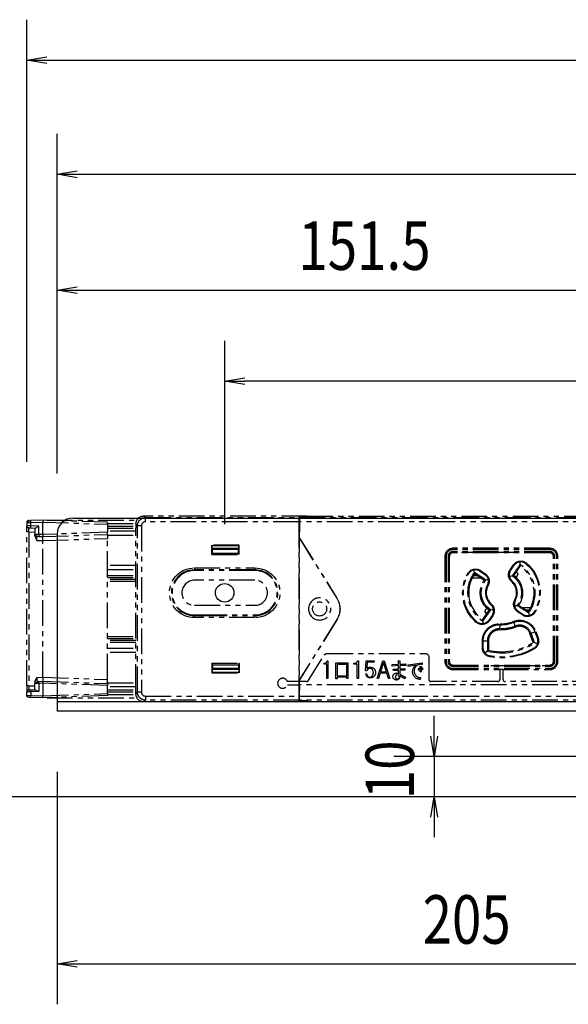
# Model space of a CAD drawing. Extents: x 134 to 2654, y 1953 to 3735.
# Drawn here: x 424 to 559, y 2820 to 3064 of the extents above; entities that cross this region are included whole.
import ezdxf

# ---------------------------------------------------------------- set-up
doc = ezdxf.new("R2010")
doc.units = 0
doc.linetypes.add('PHANTOM', pattern=[63.5, 31.75, -6.35, 6.35, -6.35, 6.35, -6.35])
doc.layers.get('0').update_dxf_attribs({"linetype": 'CONTINUOUS'})
doc.styles.get("Standard").update_dxf_attribs({"font": 'TXT.shx', "width": 0.8, "height": 12, "bigfont": 'BIGFONT.shx'})

msp = doc.modelspace()

# ---------------------------------------------------------------- linework, layer by layer
for p, q in [((425.29, 2954.23), (425.29, 3063.69)), ((425.29, 3053.69), (430.29, 3054.53)), ((430.29, 3052.86), (425.29, 3053.69)), ((425.29, 3053.69), (430.29, 3053.69)), ((430.29, 3053.69), (2095.29, 3053.69)), ((432.79, 2951.35), (432.79, 3035.42)), ((432.79, 3025.42), (437.79, 3026.25)), ((437.79, 3024.59), (432.79, 3025.42)), ((432.79, 3025.42), (437.79, 3025.42)), ((437.79, 3025.42), (2087.79, 3025.42)), ((432.79, 2951.35), (432.79, 3006.77)), ((432.79, 2996.77), (437.79, 2997.6)), ((437.79, 2995.93), (432.79, 2996.77)), ((432.79, 2996.77), (437.79, 2996.77)), ((437.79, 2996.77), (579.29, 2996.77)), ((474.29, 2938.85), (474.29, 2984.21)), ((474.29, 2974.21), (479.29, 2975.04)), ((479.29, 2973.38), (474.29, 2974.21)), ((474.29, 2974.21), (479.29, 2974.21)), ((1192.29, 2974.21), (479.29, 2974.21)), ((436.79, 2940.35), (2088.79, 2940.35)), ((432.79, 2936.35), (432.79, 2892.55)), ((2092.79, 2894.85), (432.79, 2894.85)), ((625.29, 2892.55), (432.79, 2892.55)), ((526.16, 2886.35), (526.16, 2891.35)), ((526.16, 2881.35), (525.33, 2886.35)), ((527, 2886.35), (526.16, 2881.35)), ((526.16, 2881.35), (526.16, 2886.35)), ((617.29, 2881.35), (516.16, 2881.35)), ((526.16, 2881.35), (526.16, 2871.35)), ((432.79, 2877.55), (432.79, 2819.99)), ((614.29, 2871.35), (344.06, 2871.35)), ((614.29, 2871.35), (516.16, 2871.35)), ((525.33, 2866.35), (526.16, 2871.35)), ((526.16, 2871.35), (527, 2866.35)), ((526.16, 2871.35), (526.16, 2866.35)), ((526.16, 2866.35), (526.16, 2861.35)), ((432.79, 2829.99), (437.79, 2830.82)), ((437.79, 2829.16), (432.79, 2829.99)), ((432.79, 2829.99), (437.79, 2829.99)), ((437.79, 2829.99), (632.79, 2829.99))]:
    msp.add_line(p, q)
at = {"color": 5, "linetype": 'PHANTOM', "ltscale": 0.2}
for p, q in [((425.29, 2939.23), (425.4, 2939.23)), ((425.29, 2939.23), (425.29, 2938.4)), ((426.25, 2939.74), (425.31, 2939.23)), ((425.4, 2939.23), (426.26, 2939.25)), ((429.29, 2939.85), (426.26, 2939.75)), ((426.26, 2939.25), (429.29, 2939.35)), ((426.26, 2938.39), (426.26, 2939.25)), ((429.29, 2939.85), (429.29, 2939.35)), ((445.29, 2939.29), (429.29, 2939.85)), ((429.29, 2936.25), (429.29, 2939.35)), ((429.29, 2939.35), (445.29, 2938.79)), ((430.29, 2939.85), (452.56, 2939.85)), ((430.29, 2939.82), (430.29, 2939.85)), ((445.29, 2938.79), (445.29, 2939.29)), ((452.61, 2939.85), (452.56, 2939.85)), ((454.29, 2940.85), (454.7, 2940.44)), ((494.69, 2940.85), (454.29, 2940.85)), ((454.7, 2939.44), (454.7, 2940.44)), ((454.7, 2940.44), (492.67, 2940.44)), ((492.65, 2939.44), (454.7, 2939.44)), ((492.67, 2940.44), (492.65, 2939.44)), ((492.65, 2939.44), (492.65, 2899.85)), ((492.71, 2940.54), (492.67, 2940.44)), ((492.71, 2940.54), (494.57, 2940.6)), ((492.71, 2940.54), (492.71, 2938.21)), ((492.78, 2940.53), (494.67, 2940.6)), ((492.78, 2940.53), (492.78, 2937.95)), ((492.78, 2940.53), (492.82, 2940.44)), ((492.84, 2939.44), (492.82, 2940.44)), ((492.82, 2940.44), (772.67, 2940.44)), ((492.84, 2935.36), (492.84, 2939.44)), ((772.65, 2939.44), (492.84, 2939.44)), ((494.69, 2940.85), (494.57, 2940.6)), ((494.57, 2940.6), (494.57, 2940.6)), ((494.79, 2940.85), (494.67, 2940.6)), ((494.69, 2940.65), (494.69, 2940.85)), ((494.79, 2940.85), (774.69, 2940.85)), ((426.26, 2938.39), (425.29, 2938.4)), ((425.29, 2936.91), (425.29, 2938.4)), ((425.77, 2936.91), (425.29, 2936.91)), ((425.29, 2898.8), (425.29, 2936.91)), ((425.77, 2937.9), (426.26, 2937.89)), ((425.77, 2936.91), (425.77, 2937.9)), ((425.77, 2936.91), (427.29, 2936.85)), ((425.77, 2936.91), (425.77, 2898.8)), ((428.26, 2938.32), (426.26, 2938.39)), ((426.26, 2937.89), (427.41, 2937.85)), ((427.29, 2937.85), (427.29, 2936.3)), ((427.41, 2937.85), (428.26, 2938.32)), ((428.26, 2936.29), (428.26, 2938.32)), ((445.29, 2936.81), (429.29, 2936.25)), ((445.29, 2939), (452.34, 2939)), ((445.29, 2938.79), (445.29, 2936.81)), ((445.29, 2938.35), (452.33, 2938.35)), ((445.29, 2937.85), (452.33, 2937.85)), ((452.29, 2937.1), (445.29, 2937.1)), ((445.29, 2936.31), (445.29, 2936.81)), ((452.29, 2937.84), (452.33, 2937.85)), ((452.29, 2897.86), (452.29, 2937.84)), ((452.7, 2938.44), (452.33, 2938.82)), ((452.33, 2938.82), (452.33, 2938.35)), ((452.33, 2938.35), (452.33, 2937.85)), ((452.7, 2897.26), (452.7, 2938.44)), ((453.7, 2938.44), (452.7, 2938.44)), ((453.7, 2938.44), (453.7, 2897.26)), ((492.71, 2938.21), (492.69, 2938.19)), ((492.69, 2938.19), (492.69, 2897.51)), ((492.69, 2937.95), (492.78, 2937.95)), ((492.79, 2936.95), (492.69, 2936.95)), ((492.78, 2938.21), (492.71, 2938.21)), ((492.78, 2937.95), (492.79, 2936.95)), ((492.79, 2935.35), (492.79, 2936.95)), ((428.26, 2936.29), (427.29, 2936.3)), ((427.29, 2935.91), (427.29, 2936.3)), ((427.29, 2935.91), (427.77, 2934.81)), ((427.37, 2936.03), (428.26, 2935.79)), ((427.77, 2934.81), (427.77, 2935.8)), ((427.77, 2934.81), (429.29, 2934.75)), ((429.29, 2936.25), (428.26, 2936.29)), ((428.26, 2935.79), (429.29, 2935.75)), ((429.29, 2935.75), (445.29, 2936.31)), ((429.29, 2936.25), (429.29, 2935.75)), ((429.29, 2934.75), (429.29, 2935.75)), ((429.29, 2934.75), (445.29, 2935.31)), ((429.29, 2900.95), (429.29, 2934.75)), ((445.29, 2936.31), (445.29, 2935.31)), ((445.29, 2936.1), (452.29, 2936.1)), ((445.29, 2900.39), (445.29, 2935.31)), ((492.79, 2935.35), (492.84, 2935.36)), ((492.79, 2935.35), (502.04, 2920.49)), ((492.84, 2935.36), (502.08, 2920.52)), ((471.12, 2931.3), (471.12, 2933.65)), ((471.12, 2933.65), (471.16, 2933.56)), ((477.87, 2933.65), (471.12, 2933.65)), ((471.16, 2931.39), (471.16, 2933.56)), ((471.16, 2933.56), (477.82, 2933.56)), ((471.29, 2932.58), (471.3, 2932.78)), ((477.69, 2932.58), (471.29, 2932.58)), ((471.29, 2931.65), (471.29, 2932.58)), ((477.69, 2932.78), (471.3, 2932.78)), ((477.69, 2932.78), (477.69, 2932.58)), ((477.69, 2931.65), (477.69, 2932.58)), ((477.82, 2933.56), (477.87, 2933.65)), ((477.82, 2931.39), (477.82, 2933.56)), ((477.87, 2931.3), (477.87, 2933.65)), ((554.79, 2932.85), (530.79, 2932.85)), ((530.79, 2932.55), (530.79, 2932.85)), ((554.79, 2932.55), (530.79, 2932.55)), ((554.79, 2932.05), (530.79, 2932.05)), ((530.79, 2931.74), (530.79, 2931.85)), ((539.29, 2931.85), (530.79, 2931.85)), ((554.79, 2931.74), (530.79, 2931.74)), ((539.29, 2931.85), (539.29, 2932.05)), ((546.29, 2931.85), (539.29, 2931.85)), ((539.59, 2931.85), (539.59, 2932.05)), ((545.99, 2932.05), (545.99, 2931.85)), ((546.29, 2932.05), (546.29, 2931.85)), ((554.79, 2931.85), (546.29, 2931.85)), ((554.79, 2932.85), (554.79, 2932.55)), ((554.79, 2931.74), (554.79, 2931.85)), ((471.16, 2931.39), (471.12, 2931.3)), ((471.12, 2931.3), (477.87, 2931.3)), ((471.16, 2931.39), (471.29, 2931.65)), ((471.29, 2931.65), (477.69, 2931.65)), ((477.82, 2931.39), (477.69, 2931.65)), ((477.87, 2931.3), (477.82, 2931.39)), ((528.79, 2930.85), (528.79, 2904.85)), ((529.09, 2930.85), (528.79, 2930.85)), ((529.09, 2930.85), (529.09, 2904.85)), ((529.59, 2930.85), (529.59, 2904.85)), ((529.9, 2930.85), (529.79, 2930.85)), ((529.79, 2930.85), (529.79, 2904.85)), ((529.9, 2930.85), (529.9, 2904.85)), ((547.35, 2929.48), (547.38, 2928.85)), ((555.68, 2904.85), (555.68, 2930.85)), ((555.68, 2930.85), (555.79, 2930.85)), ((555.79, 2904.85), (555.79, 2930.85)), ((555.99, 2904.85), (555.99, 2930.85)), ((556.49, 2904.85), (556.49, 2930.85)), ((556.79, 2930.85), (556.49, 2930.85)), ((556.79, 2904.85), (556.79, 2930.85)), ((452.29, 2928.6), (445.29, 2928.6)), ((445.29, 2927.6), (452.29, 2927.6)), ((466.79, 2928.01), (481.79, 2928.01)), ((466.79, 2928.01), (466.79, 2927.51)), ((481.79, 2927.51), (466.79, 2927.51)), ((466.79, 2927.51), (466.79, 2927.35)), ((481.79, 2927.35), (466.79, 2927.35)), ((481.79, 2928.01), (481.79, 2927.51)), ((481.79, 2927.51), (481.79, 2927.35)), ((536.1, 2926.87), (536, 2927.49)), ((538.92, 2924.99), (536.1, 2926.87)), ((536.1, 2926.87), (536.16, 2926.5)), ((537.37, 2927.26), (537.48, 2927.19)), ((537.59, 2927.36), (537.48, 2927.19)), ((537.48, 2927.19), (538.69, 2926.39)), ((537.59, 2927.36), (538.8, 2926.55)), ((544.94, 2927.56), (545.78, 2928.76)), ((544.94, 2927.56), (545.09, 2927.46)), ((544.95, 2927.18), (545.09, 2927.46)), ((545.09, 2927.46), (545.92, 2928.65)), ((547.38, 2928.73), (545.56, 2926.12)), ((545.78, 2928.76), (545.92, 2928.65)), ((547.42, 2928.5), (545.79, 2926.16)), ((545.92, 2928.65), (546.14, 2928.88)), ((546.34, 2926.94), (546.34, 2926.95)), ((546.34, 2926.94), (546.34, 2926.94)), ((547.38, 2928.85), (547.38, 2928.73)), ((547.38, 2928.73), (547.42, 2928.5)), ((548.76, 2929.11), (548.87, 2929.02)), ((549, 2929.17), (548.87, 2929.02)), ((445.29, 2926.15), (452.29, 2926.15)), ((445.29, 2925.65), (452.29, 2925.65)), ((452.29, 2925.15), (445.29, 2925.15)), ((452.29, 2924.65), (445.29, 2924.65)), ((481.79, 2924.95), (466.79, 2924.95)), ((534.63, 2926.52), (534.46, 2926.62)), ((534.63, 2926.52), (534.71, 2926.64)), ((535.59, 2925.55), (537.59, 2925.55)), ((535.6, 2925.58), (537.44, 2925.58)), ((536.84, 2926.05), (535.87, 2926.05)), ((538.53, 2924.92), (536.16, 2926.5)), ((537.44, 2925.58), (537.44, 2925.65)), ((537.44, 2925.58), (537.45, 2925.58)), ((537.45, 2925.58), (537.45, 2925.64)), ((537.54, 2925.58), (537.45, 2925.58)), ((538.92, 2924.99), (538.53, 2924.92)), ((538.8, 2926.55), (538.69, 2926.39)), ((538.69, 2926.39), (538.79, 2926.31)), ((539.55, 2925.07), (538.92, 2924.99)), ((545.43, 2926.08), (544.8, 2925.83)), ((545.28, 2924.66), (545.41, 2924.8)), ((545.41, 2924.8), (545.34, 2924.88)), ((545.56, 2926.12), (545.43, 2926.08)), ((545.56, 2926.12), (545.79, 2926.16)), ((546.34, 2925.85), (546.19, 2925.85)), ((546.84, 2926.45), (546.84, 2926.44)), ((546.84, 2926.44), (546.84, 2926.35)), ((539.38, 2923.85), (539.33, 2923.75)), ((539.51, 2923.66), (539.33, 2923.75)), ((502.04, 2920.49), (502.08, 2920.52)), ((546.25, 2919.95), (546.08, 2920.05)), ((546.21, 2919.86), (546.25, 2919.95)), ((466.79, 2918.75), (481.79, 2918.75)), ((538.16, 2915.21), (539.79, 2917.54)), ((538.23, 2914.84), (540.17, 2917.61)), ((538.74, 2917.26), (538.74, 2917.35)), ((538.74, 2917.25), (538.74, 2917.26)), ((539.24, 2917.85), (539.39, 2917.85)), ((539.79, 2917.54), (540.17, 2917.61)), ((540.3, 2919.05), (540.17, 2918.9)), ((540.17, 2918.9), (540.25, 2918.83)), ((540.17, 2917.61), (540.81, 2917.76)), ((546.02, 2918.74), (546.68, 2918.74)), ((546.89, 2917.3), (546.65, 2917.51)), ((546.68, 2918.74), (546.81, 2918.74)), ((546.89, 2917.3), (546.79, 2917.15)), ((548, 2916.35), (546.79, 2917.15)), ((547.05, 2918.78), (546.81, 2918.74)), ((546.81, 2918.74), (549.46, 2916.97)), ((548.1, 2916.5), (546.89, 2917.3)), ((547.05, 2918.78), (549.42, 2917.2)), ((550, 2918.15), (547.99, 2918.15)), ((548.04, 2918.12), (548.13, 2918.12)), ((548.14, 2918.13), (548.13, 2918.12)), ((548.13, 2918.12), (548.13, 2918.06)), ((549.98, 2918.13), (548.14, 2918.13)), ((548.14, 2918.13), (548.14, 2918.05)), ((548.74, 2917.65), (549.72, 2917.65)), ((549.42, 2917.2), (549.46, 2916.97)), ((550.96, 2917.18), (550.88, 2917.06)), ((550.96, 2917.18), (551.13, 2917.09)), ((466.79, 2916.19), (466.79, 2916.35)), ((466.79, 2916.35), (468.52, 2916.35)), ((466.79, 2915.69), (466.79, 2916.19)), ((466.79, 2916.19), (468.52, 2916.19)), ((468.52, 2915.69), (466.79, 2915.69)), ((468.52, 2916.35), (481.79, 2916.35)), ((468.52, 2916.35), (468.52, 2916.19)), ((468.52, 2916.19), (481.79, 2916.19)), ((468.52, 2916.19), (468.52, 2915.69)), ((481.79, 2915.69), (468.52, 2915.69)), ((481.79, 2916.19), (481.79, 2916.35)), ((481.79, 2916.19), (481.79, 2915.69)), ((502.04, 2915.21), (492.79, 2900.35)), ((502.08, 2915.19), (492.84, 2900.34)), ((502.04, 2915.21), (502.08, 2915.19)), ((536.71, 2914.68), (536.58, 2914.53)), ((536.82, 2914.59), (536.71, 2914.68)), ((538.16, 2915.21), (538.23, 2914.84)), ((538.35, 2914.24), (538.23, 2914.84)), ((539.24, 2916.76), (539.24, 2916.75)), ((539.24, 2916.76), (539.25, 2916.76)), ((539.65, 2915.06), (539.57, 2914.96)), ((540.48, 2916.25), (539.65, 2915.06)), ((539.65, 2915.06), (539.81, 2914.95)), ((540.64, 2916.14), (539.81, 2914.95)), ((540.55, 2916.36), (540.48, 2916.25)), ((540.48, 2916.25), (540.64, 2916.14)), ((545.73, 2914.73), (545.8, 2914.55)), ((548.1, 2916.5), (548, 2916.35)), ((548.38, 2916.36), (548.1, 2916.5)), ((549.46, 2916.97), (549.5, 2916.85)), ((549.5, 2916.85), (549.71, 2916.24)), ((542.41, 2912.66), (542.42, 2912.93)), ((542.42, 2912.93), (542.46, 2913.96)), ((542.47, 2914.16), (542.46, 2913.96)), ((545.8, 2914.55), (546.2, 2913.59)), ((546.3, 2913.35), (546.2, 2913.59)), ((551.09, 2912.22), (551.28, 2912.29)), ((551.28, 2912.29), (551.89, 2910.61)), ((445.29, 2911.05), (452.29, 2911.05)), ((445.29, 2910.55), (452.29, 2910.55)), ((452.29, 2910.05), (445.29, 2910.05)), ((538.09, 2909.96), (538.29, 2909.96)), ((538.09, 2908.18), (538.09, 2909.96)), ((538.29, 2908.18), (538.29, 2909.96)), ((538.29, 2909.96), (539.32, 2909.96)), ((539.32, 2909.96), (539.32, 2907.39)), ((539.59, 2909.96), (539.32, 2909.96)), ((539.59, 2909.96), (539.59, 2907.61)), ((539.64, 2908.55), (539.64, 2910.48)), ((550.12, 2911.87), (549.87, 2911.77)), ((550.67, 2909.56), (549.87, 2911.77)), ((550.12, 2911.87), (551.09, 2912.22)), ((551, 2909.45), (550.12, 2911.87)), ((551.09, 2912.22), (551.7, 2910.54)), ((551.7, 2910.54), (551.89, 2910.61)), ((551.7, 2910.54), (551.74, 2910.42)), ((452.29, 2909.55), (445.29, 2909.55)), ((445.29, 2908.1), (452.29, 2908.1)), ((538.09, 2908.18), (538.29, 2908.18)), ((538.3, 2908.05), (538.29, 2908.18)), ((539.32, 2907.39), (538.73, 2906.93)), ((539.32, 2907.39), (539.59, 2907.61)), ((539.59, 2908.6), (539.64, 2908.55)), ((551, 2909.45), (550.67, 2909.56)), ((550.94, 2908.2), (550.83, 2908.13)), ((550.83, 2908.13), (550.93, 2907.96)), ((551.71, 2909.22), (551, 2909.45)), ((452.29, 2907.1), (445.29, 2907.1)), ((494.98, 2900.09), (498.9, 2906.38)), ((499.69, 2905.04), (499.83, 2905.04)), ((499.75, 2906.85), (523.84, 2906.85)), ((499.83, 2905.04), (499.83, 2900.61)), ((507.22, 2905.04), (507.38, 2905.04)), ((507.38, 2905.04), (507.38, 2900.61)), ((509.14, 2902.54), (509.31, 2905.04)), ((509.31, 2905.04), (511.31, 2905.04)), ((511.31, 2905.04), (511.31, 2904.67)), ((512.03, 2900.61), (513.42, 2905.04)), ((513.42, 2905.04), (513.78, 2905.04)), ((513.78, 2905.04), (515.16, 2900.61)), ((517.34, 2905.08), (517.67, 2905.04)), ((517.34, 2904.15), (517.34, 2905.08)), ((517.67, 2905.04), (517.63, 2904.9)), ((524.84, 2905.85), (524.84, 2900.35)), ((539.93, 2906.21), (539.8, 2906.24)), ((539.93, 2906.21), (539.9, 2906.01)), ((471.16, 2904.31), (471.12, 2904.4)), ((471.12, 2904.4), (477.87, 2904.4)), ((471.12, 2904.4), (471.12, 2902.05)), ((471.16, 2904.31), (471.29, 2904.05)), ((471.16, 2904.31), (471.16, 2902.14)), ((471.29, 2904.05), (477.69, 2904.05)), ((471.29, 2904.05), (471.29, 2903.13)), ((477.69, 2903.13), (471.29, 2903.13)), ((471.29, 2903.13), (471.3, 2902.93)), ((471.3, 2902.93), (477.69, 2902.93)), ((477.82, 2904.31), (477.69, 2904.05)), ((477.69, 2904.05), (477.69, 2903.13)), ((477.69, 2902.93), (477.69, 2903.13)), ((477.87, 2904.4), (477.82, 2904.31)), ((477.82, 2904.31), (477.82, 2902.14)), ((477.87, 2904.4), (477.87, 2902.05)), ((498.93, 2904.15), (498.93, 2904.4)), ((499.54, 2904.15), (498.93, 2904.15)), ((499.54, 2900.61), (499.54, 2904.15)), ((501.82, 2904.47), (504.8, 2904.47)), ((501.82, 2900.56), (501.82, 2904.47)), ((502.11, 2904.13), (502.11, 2901.33)), ((504.51, 2904.13), (502.11, 2904.13)), ((504.51, 2901.33), (504.51, 2904.13)), ((504.8, 2904.47), (504.8, 2900.61)), ((506.27, 2904.15), (506.27, 2904.4)), ((507.07, 2904.15), (506.27, 2904.15)), ((507.07, 2900.61), (507.07, 2904.15)), ((509.45, 2902.54), (509.14, 2902.54)), ((509.58, 2904.67), (509.47, 2903.08)), ((511.31, 2904.67), (509.58, 2904.67)), ((513.6, 2904.58), (512.89, 2902.31)), ((514.31, 2902.31), (513.6, 2904.58)), ((515.73, 2904.08), (517.34, 2904.15)), ((515.76, 2903.7), (515.73, 2904.08)), ((517.34, 2903.81), (515.76, 2903.7)), ((516.02, 2902.97), (517.34, 2902.99)), ((516.05, 2902.58), (516.02, 2902.97)), ((517.34, 2902.65), (516.05, 2902.58)), ((517.34, 2902.99), (517.34, 2903.81)), ((517.34, 2901.79), (517.34, 2902.65)), ((517.63, 2904.9), (517.63, 2904.17)), ((517.63, 2904.17), (519.11, 2904.27)), ((519.11, 2903.88), (517.63, 2903.83)), ((517.63, 2903.83), (517.63, 2903.02)), ((517.63, 2903.02), (518.85, 2903.08)), ((518.85, 2902.7), (517.63, 2902.67)), ((517.63, 2902.67), (517.63, 2901.72)), ((518.85, 2903.08), (518.85, 2902.7)), ((519.11, 2904.27), (519.11, 2903.88)), ((519.67, 2904.04), (523.18, 2904.54)), ((519.74, 2903.58), (519.67, 2904.04)), ((521.69, 2903.97), (519.74, 2903.58)), ((522.22, 2902.9), (522.38, 2903.15)), ((522.82, 2902.24), (522.22, 2902.9)), ((522.38, 2903.15), (523, 2902.49)), ((522.58, 2903.4), (522.74, 2903.65)), ((523.2, 2902.79), (522.58, 2903.4)), ((522.74, 2903.65), (523.38, 2903.04)), ((523, 2902.49), (522.82, 2902.24)), ((523.18, 2904.54), (523.2, 2904.11)), ((523.38, 2903.04), (523.2, 2902.79)), ((529.09, 2904.85), (528.79, 2904.85)), ((529.9, 2904.85), (529.79, 2904.85)), ((530.79, 2903.96), (554.79, 2903.96)), ((530.79, 2903.96), (530.79, 2903.85)), ((530.79, 2903.85), (540.29, 2903.85)), ((530.79, 2903.65), (554.79, 2903.65)), ((530.79, 2903.15), (554.79, 2903.15)), ((530.79, 2903.15), (530.79, 2902.85)), ((530.79, 2902.85), (542.39, 2902.85)), ((540.29, 2903.85), (545.29, 2903.85)), ((540.29, 2903.65), (540.29, 2903.85)), ((540.59, 2903.85), (540.59, 2903.65)), ((542.39, 2902.85), (542.39, 2900.35)), ((543.19, 2902.85), (542.39, 2902.85)), ((543.19, 2900.35), (543.19, 2902.85)), ((543.19, 2902.85), (554.79, 2902.85)), ((544.99, 2903.65), (544.99, 2903.85)), ((545.29, 2903.85), (554.79, 2903.85)), ((545.29, 2903.85), (545.29, 2903.65)), ((554.79, 2903.96), (554.79, 2903.85)), ((554.79, 2902.85), (554.79, 2903.15)), ((555.68, 2904.85), (555.79, 2904.85)), ((556.79, 2904.85), (556.49, 2904.85)), ((427.29, 2899.8), (427.77, 2900.9)), ((427.77, 2900.9), (429.29, 2900.95)), ((427.77, 2900.9), (427.77, 2899.9)), ((429.29, 2900.95), (429.29, 2899.95)), ((429.29, 2900.95), (445.29, 2900.39)), ((445.29, 2899.39), (445.29, 2900.39)), ((471.16, 2902.14), (471.12, 2902.05)), ((471.12, 2902.05), (477.87, 2902.05)), ((477.82, 2902.14), (471.16, 2902.14)), ((477.87, 2902.05), (477.82, 2902.14)), ((492.79, 2900.35), (492.84, 2900.34)), ((492.79, 2898.75), (492.79, 2900.35)), ((492.84, 2899.85), (492.84, 2900.34)), ((499.83, 2900.61), (499.54, 2900.61)), ((502.11, 2900.56), (501.82, 2900.56)), ((502.11, 2901.33), (504.51, 2901.33)), ((502.11, 2900.99), (502.11, 2900.56)), ((504.51, 2900.99), (502.11, 2900.99)), ((504.51, 2900.61), (504.51, 2900.99)), ((504.8, 2900.61), (504.51, 2900.61)), ((507.38, 2900.61), (507.07, 2900.61)), ((509.07, 2901.77), (509.43, 2901.77)), ((512.38, 2900.61), (512.03, 2900.61)), ((512.78, 2901.95), (512.38, 2900.61)), ((514.42, 2901.95), (512.78, 2901.95)), ((512.89, 2902.31), (514.31, 2902.31)), ((514.82, 2900.61), (514.42, 2901.95)), ((515.16, 2900.61), (514.82, 2900.61)), ((517.34, 2901.42), (516.91, 2901.52)), ((517.63, 2901.72), (519.02, 2900.95)), ((518.87, 2900.56), (517.63, 2901.33)), ((519.02, 2900.95), (518.87, 2900.56)), ((522.76, 2900.83), (522.67, 2900.4)), ((425.77, 2898.8), (425.29, 2898.8)), ((425.29, 2898.8), (425.29, 2897.3)), ((425.77, 2898.8), (427.29, 2898.85)), ((425.77, 2898.8), (425.77, 2897.8)), ((425.77, 2897.8), (426.26, 2897.82)), ((426.26, 2897.82), (427.41, 2897.86)), ((427.29, 2899.8), (427.29, 2899.4)), ((427.29, 2897.85), (427.29, 2899.4)), ((427.47, 2899.4), (427.29, 2899.4)), ((427.41, 2897.86), (428.26, 2897.39)), ((428.25, 2899.91), (427.47, 2899.4)), ((428.26, 2899.42), (427.47, 2899.4)), ((428.26, 2899.92), (429.29, 2899.95)), ((429.29, 2899.45), (428.26, 2899.42)), ((428.26, 2899.42), (428.26, 2897.39)), ((429.29, 2899.45), (429.29, 2899.95)), ((429.29, 2899.95), (445.29, 2899.39)), ((445.29, 2898.89), (429.29, 2899.45)), ((429.29, 2899.45), (429.29, 2896.35)), ((445.29, 2899.6), (452.29, 2899.6)), ((445.29, 2899.39), (445.29, 2898.89)), ((445.29, 2896.91), (445.29, 2898.89)), ((452.29, 2898.6), (445.29, 2898.6)), ((445.29, 2897.85), (452.33, 2897.85)), ((452.33, 2897.85), (452.29, 2897.86)), ((452.33, 2897.35), (452.33, 2897.85)), ((492.65, 2899.85), (489.83, 2899.85)), ((489.83, 2899.05), (492.65, 2899.05)), ((492.65, 2899.85), (492.65, 2899.05)), ((492.65, 2899.85), (492.65, 2899.85)), ((492.65, 2899.05), (492.65, 2896.26)), ((492.65, 2899.05), (492.65, 2899.05)), ((492.69, 2898.75), (492.79, 2898.75)), ((492.78, 2897.75), (492.69, 2897.75)), ((492.79, 2898.75), (492.78, 2897.75)), ((492.78, 2895.17), (492.78, 2897.75)), ((492.83, 2899.05), (492.83, 2899.85)), ((492.83, 2899.85), (492.84, 2899.85)), ((492.84, 2899.05), (492.83, 2899.05)), ((494.56, 2899.85), (492.84, 2899.85)), ((492.84, 2896.26), (492.84, 2899.05)), ((772.65, 2899.05), (492.84, 2899.05)), ((541.89, 2899.85), (525.34, 2899.85)), ((581.89, 2899.85), (543.69, 2899.85)), ((426.26, 2897.32), (425.29, 2897.3)), ((425.29, 2896.47), (425.29, 2897.3)), ((425.29, 2896.47), (426.26, 2896.46)), ((425.37, 2896.2), (426.26, 2895.96)), ((426.26, 2895.96), (425.77, 2895.97)), ((428.26, 2897.39), (426.26, 2897.32)), ((426.26, 2897.32), (426.26, 2896.46)), ((426.26, 2896.46), (429.29, 2896.35)), ((429.29, 2895.85), (426.26, 2895.96)), ((429.29, 2896.35), (445.29, 2896.91)), ((445.29, 2896.41), (429.29, 2895.85)), ((429.29, 2895.85), (429.29, 2896.35)), ((430.29, 2895.85), (430.29, 2895.89)), ((430.29, 2895.85), (452.56, 2895.85)), ((445.29, 2897.35), (452.33, 2897.35)), ((445.29, 2896.91), (445.29, 2896.41)), ((445.29, 2896.7), (452.34, 2896.7)), ((452.33, 2896.89), (452.33, 2897.35)), ((452.33, 2896.89), (452.7, 2897.26)), ((452.56, 2895.85), (452.61, 2895.85)), ((453.7, 2897.26), (452.7, 2897.26)), ((454.7, 2895.26), (454.29, 2894.85)), ((454.7, 2896.26), (454.7, 2895.26)), ((454.7, 2896.26), (492.65, 2896.26)), ((492.67, 2895.26), (454.7, 2895.26)), ((492.65, 2896.26), (492.67, 2895.26)), ((492.71, 2895.17), (492.67, 2895.26)), ((492.69, 2897.51), (492.71, 2897.49)), ((492.71, 2895.17), (492.71, 2897.49)), ((492.78, 2897.49), (492.71, 2897.49)), ((492.82, 2895.26), (492.78, 2895.17)), ((492.82, 2895.26), (492.84, 2896.26)), ((772.67, 2895.26), (492.82, 2895.26)), ((492.84, 2896.26), (772.65, 2896.26)), ((494.69, 2894.85), (454.29, 2894.85)), ((492.71, 2895.17), (494.57, 2895.1)), ((494.67, 2895.1), (492.78, 2895.17)), ((494.57, 2895.1), (494.57, 2895.11)), ((494.69, 2894.85), (494.57, 2895.1)), ((494.79, 2894.85), (494.67, 2895.1)), ((494.69, 2895.05), (494.69, 2894.85)), ((774.69, 2894.85), (494.79, 2894.85))]:
    msp.add_line(p, q, dxfattribs=at)
at = {"color": 5, "linetype": 'PHANTOM', "ltscale": 0.2, "extrusion": (0, 0, -1)}
for p, q in [((452.79, 2939.02), (452.82, 2939.12)), ((452.82, 2939.12), (452.85, 2939.21)), ((452.85, 2939.21), (452.89, 2939.3)), ((452.89, 2939.3), (452.94, 2939.39)), ((452.94, 2939.39), (452.99, 2939.47)), ((452.99, 2939.47), (453.04, 2939.55)), ((453.04, 2939.55), (453.1, 2939.63)), ((453.1, 2939.63), (453.16, 2939.71)), ((453.16, 2939.71), (453.22, 2939.79)), ((453.22, 2939.79), (453.29, 2939.86)), ((453.29, 2939.86), (453.36, 2939.92)), ((453.36, 2939.92), (453.43, 2939.99)), ((453.43, 2939.99), (453.51, 2940.05)), ((453.51, 2940.05), (453.59, 2940.1)), ((453.59, 2940.1), (453.67, 2940.16)), ((453.67, 2940.16), (453.76, 2940.21)), ((453.76, 2940.21), (453.85, 2940.25)), ((453.85, 2940.25), (453.94, 2940.29)), ((453.94, 2940.29), (454.03, 2940.32)), ((454.03, 2940.32), (454.12, 2940.36)), ((454.12, 2940.36), (454.22, 2940.38)), ((454.22, 2940.38), (454.31, 2940.4)), ((454.31, 2940.4), (454.41, 2940.42)), ((454.41, 2940.42), (454.5, 2940.43)), ((454.5, 2940.43), (454.6, 2940.44)), ((454.6, 2940.44), (454.7, 2940.44)), ((452.7, 2938.54), (452.71, 2938.64)), ((452.7, 2938.44), (452.7, 2938.54)), ((452.71, 2938.64), (452.72, 2938.74)), ((452.72, 2938.74), (452.74, 2938.83)), ((452.74, 2938.83), (452.76, 2938.93)), ((452.76, 2938.93), (452.79, 2939.02)), ((452.7, 2897.16), (452.7, 2897.26)), ((452.71, 2897.06), (452.7, 2897.16)), ((452.72, 2896.97), (452.71, 2897.06)), ((452.74, 2896.87), (452.72, 2896.97)), ((452.76, 2896.77), (452.74, 2896.87)), ((452.79, 2896.68), (452.76, 2896.77)), ((452.82, 2896.59), (452.79, 2896.68)), ((452.85, 2896.5), (452.82, 2896.59)), ((452.89, 2896.41), (452.85, 2896.5)), ((452.94, 2896.32), (452.89, 2896.41)), ((452.99, 2896.23), (452.94, 2896.32)), ((453.04, 2896.15), (452.99, 2896.23)), ((453.1, 2896.07), (453.04, 2896.15)), ((453.16, 2895.99), (453.1, 2896.07)), ((453.22, 2895.92), (453.16, 2895.99)), ((453.29, 2895.85), (453.22, 2895.92)), ((453.36, 2895.78), (453.29, 2895.85)), ((453.43, 2895.72), (453.36, 2895.78)), ((453.51, 2895.66), (453.43, 2895.72)), ((453.59, 2895.6), (453.51, 2895.66)), ((453.67, 2895.55), (453.59, 2895.6)), ((453.76, 2895.5), (453.67, 2895.55)), ((453.85, 2895.45), (453.76, 2895.5)), ((453.94, 2895.41), (453.85, 2895.45)), ((454.03, 2895.38), (453.94, 2895.41)), ((454.12, 2895.35), (454.03, 2895.38)), ((454.22, 2895.32), (454.12, 2895.35)), ((454.31, 2895.3), (454.22, 2895.32)), ((454.41, 2895.28), (454.31, 2895.3)), ((454.5, 2895.27), (454.41, 2895.28)), ((454.6, 2895.26), (454.5, 2895.27)), ((454.7, 2895.26), (454.6, 2895.26))]:
    msp.add_line(p, q, dxfattribs=at)
msp.add_circle((474.29, 2921.85), 2.3)
msp.add_circle((-497.79, 2917.85), 2.75, dxfattribs=at)
at = {"color": 5, "linetype": 'PHANTOM', "ltscale": 0.2}
msp.add_circle((497.79, 2917.85), 1.75, dxfattribs=at)
for centre, radius, start, end in [((425.79, 2939.23), 0.5, 92, 180), ((427.79, 2936.3), 0.5, 180, 212.9678), ((427.79, 2936.3), 0.5, 219, 268), ((530.79, 2930.85), 2, 90, 180), ((530.79, 2930.85), 1.7, 90, 180), ((530.79, 2930.85), 1.2, 90, 180), ((530.79, 2930.85), 1, 90, 180), ((530.79, 2930.85), 0.888, 90, 180), ((554.79, 2930.85), 2, 0, 90), ((554.79, 2930.85), 1.7, 0, 90), ((554.79, 2930.85), 1.2, 0, 90), ((554.79, 2930.85), 1, 0, 90), ((554.79, 2930.85), 0.888, 0, 90), ((547.58, 2927.5), 2, 53.7949, 136.0798), ((466.79, 2921.85), 5.66, 90, 270), ((466.79, 2921.85), 5.5, 90, 270), ((481.79, 2921.85), 5.66, 270, 90), ((481.79, 2921.85), 5.5, 270, 90), ((542.79, 2921.85), 8.37, 143.1528, 236.9481), ((536.37, 2925.53), 2, 59.9425, 146.1447), ((546.74, 2926.3), 2, 153.9202, 180), ((542.79, 2921.85), 8.37, 323.3185, 56.7825), ((542.79, 2921.85), 8.1, 324.9447, 55.1173), ((466.79, 2921.85), 3.1, 90, 270), ((481.79, 2921.85), 3.1, 270, 90), ((542.79, 2921.85), 8.1, 144.9447, 180), ((537.58, 2924.72), 2, 334.1585, 52.6773), ((546.74, 2926.3), 2, 180, 225.4441), ((542.79, 2921.85), 3.75, 331.1981, 48.4045), ((542.79, 2921.85), 3.95, 331.1981, 48.4045), ((546.34, 2926.35), 0.5, 270, 0), ((542.79, 2921.85), 3.95, 151.1981, 228.4045), ((542.79, 2921.85), 3.75, 151.1981, 228.4045), ((542.79, 2921.85), 8.1, 180, 235.1173), ((548.01, 2918.99), 2, 154.1585, 180), ((539.24, 2917.35), 0.5, 90, 180), ((538.84, 2917.4), 2, 328.6326, 45.4441), ((548.01, 2918.99), 2, 180, 227.3897), ((538.01, 2916.21), 2, 233.7949, 321.3674), ((542.79, 2921.85), 7.7, 267.5919, 292.4081), ((549.22, 2918.18), 2, 245.2301, 326.1447), ((542.29, 2909.96), 2.97, 87.5919, 180), ((542.29, 2909.96), 2.7, 87.5919, 180), ((542.79, 2921.85), 7.9, 267.5919, 292.4081), ((547.33, 2910.85), 2.97, 20, 112.4081), ((547.33, 2910.85), 2.7, 20, 112.4081), ((549.82, 2909.86), 2, 304.2464, 16.3674), ((540.29, 2908.18), 2, 183.6326, 255.7536), ((542.79, 2921.85), 14.87, 256.5118, 303.4882), ((542.79, 2921.85), 14.6, 257.3392, 302.6608), ((498.98, 2905.11), 0.71, 265.4129, 354.1982), ((506.44, 2905.17), 0.784, 257.32, 350.5672), ((522.84, 2902.49), 1.66, 77.6355, 267.1752), ((530.79, 2904.85), 2, 180, 270), ((530.79, 2904.85), 1.7, 180, 270), ((530.79, 2904.85), 1.2, 180, 270), ((530.79, 2904.85), 1, 180, 270), ((530.79, 2904.85), 0.888, 180, 270), ((554.79, 2904.85), 2, 270, 0), ((554.79, 2904.85), 1.7, 270, 0), ((554.79, 2904.85), 1.2, 270, 0), ((554.79, 2904.85), 0.888, 270, 0), ((554.79, 2904.85), 1, 270, 0), ((488.65, 2899.45), 1.25, 18.6629, 341.3371), ((494.56, 2900.35), 0.5, 270, 328.1092), ((517.04, 2901.04), 0.496, 104.9598, 51.5036), ((525.34, 2900.35), 0.5, 180, 270), ((541.89, 2900.35), 0.5, 270, 0), ((543.69, 2900.35), 0.5, 180, 270), ((425.79, 2897.3), 0.5, 92, 180)]:
    msp.add_arc(centre, radius, start, end, dxfattribs=at)
msp.add_arc((436.79, 2936.35), 4, 90, 180)
at = {"color": 5, "linetype": 'PHANTOM', "ltscale": 0.2, "extrusion": (0, 0, -1)}
for centre, radius, start, end in [((-425.79, 2938.4), 0.5, 272, 0), ((-547.58, 2927.5), 2.2, 35, 130.299), ((-466.79, 2921.85), 6.16, 270, 90), ((-481.79, 2921.85), 6.16, 90, 270), ((-536.37, 2925.53), 2.2, 29.7614, 123.6901), ((-546.74, 2926.3), 2.2, 311.5955, 35), ((-542.79, 2921.85), 9.4, 130.299, 209.7614), ((-542.79, 2921.85), 9.6, 130.299, 209.7614), ((-542.79, 2921.85), 9.6, 310.299, 29.7614), ((-542.79, 2921.85), 9.4, 310.299, 29.7614), ((-542.79, 2921.85), 5.25, 304.819, 35.7967), ((-542.79, 2921.85), 4.98, 301.7269, 38.9977), ((-537.58, 2924.72), 2.2, 123.6901, 208.8019), ((-542.79, 2921.85), 4.98, 122.0054, 218.7185), ((-542.79, 2921.85), 5.25, 124.819, 180), ((-497.79, 2917.85), 5, 148.1092, 211.8908), ((-497.79, 2917.85), 5.05, 148.1092, 211.8908), ((-548.01, 2918.99), 2.2, 303.6901, 28.8019), ((-542.79, 2921.85), 5.25, 180, 215.7967), ((-538.84, 2917.4), 2.2, 131.5955, 215), ((-538.01, 2916.21), 2.2, 215, 310.299), ((-547.33, 2910.85), 4.2, 67.5919, 160), ((-547.33, 2910.85), 4, 67.5919, 160), ((-549.22, 2918.18), 2.2, 209.7614, 303.6901), ((-542.29, 2909.96), 4.2, 0, 92.4081), ((-542.29, 2909.96), 4, 0, 92.4081), ((-542.79, 2921.85), 9.2, 247.5919, 272.4081), ((-542.79, 2921.85), 8.93, 247.5919, 272.4081), ((-549.82, 2909.86), 2.2, 160, 239.6386), ((-540.29, 2908.18), 2.2, 280.3614, 0), ((-542.79, 2921.85), 16.1, 239.6386, 280.3614), ((-542.79, 2921.85), 15.9, 239.6386, 280.3614), ((-499.75, 2905.85), 1, 31.8908, 90), ((-523.84, 2905.85), 1, 90, 180), ((-510.34, 2902.1), 1.32, 48.4539, 345.3067), ((-522.75, 2902.34), 1.94, 272.3129, 56.9176), ((-516.8, 2901.12), 0.864, 165.5868, 129.1747), ((-425.79, 2896.47), 0.5, 327.0296, 0), ((-425.79, 2896.47), 0.5, 272, 321.023)]:
    msp.add_arc(centre, radius, start, end, dxfattribs=at)
at = {"color": 5, "linetype": 'PHANTOM', "ltscale": 0.2}
for centre, major_axis, ratio, start_param, end_param in [((426.27, 2939.25), (-0.017, 0.5), 0.034878, 0, 1.569578), ((454.7, 2938.44), (0.708, -0.708), 0.998783, 2.356803, 3.926382), ((426.27, 2938.39), (0.017, 0.5), 0.034878, 1.572014, 3.141593), ((428.27, 2936.29), (0.017, 0.5), 0.034878, 1.572014, 3.141593), ((546.34, 2926.44), (0, -0.5), 0.999986, 1.570796, 3.141593), ((539.24, 2917.26), (0, 0.5), 0.999986, 1.570796, 3.141593), ((454.7, 2897.26), (0.708, 0.708), 0.998783, 2.356803, 3.926382)]:
    msp.add_ellipse(centre, major_axis=major_axis, ratio=ratio, start_param=start_param, end_param=end_param, dxfattribs=at)
at = {"color": 5, "linetype": 'PHANTOM', "ltscale": 0.2, "extrusion": (0, 0, -1)}
for centre, major_axis, ratio, start_param, end_param in [((454.33, 2938.82), (1.42, -1.42), 0.998783, 2.356803, 2.899809), ((454.29, 2938.85), (1.42, -1.42), 0.998783, 2.879536, 3.926382), ((546.34, 2926.45), (0, -0.5), 0.999986, 3.141593, 4.712389), ((539.24, 2917.25), (0, 0.5), 0.999986, 3.141593, 4.712389), ((539.14, 2908.55), (-0.354, 0.354), 0.999924, 2.356233, 2.807251), ((426.27, 2897.32), (0.017, -0.5), 0.034878, 1.572014, 3.141593), ((428.27, 2899.42), (0.017, -0.5), 0.034878, 2.945383, 3.141593), ((428.27, 2899.42), (0.017, -0.5), 0.034878, 1.572014, 2.945383), ((426.27, 2896.46), (-0.017, -0.5), 0.034878, 0, 1.569578), ((454.33, 2896.89), (1.42, 1.42), 0.998783, 3.383376, 3.926382), ((454.29, 2896.85), (1.42, 1.42), 0.998783, 2.356803, 3.403649)]:
    msp.add_ellipse(centre, major_axis=major_axis, ratio=ratio, start_param=start_param, end_param=end_param, dxfattribs=at)
at = {"color": 5, "linetype": 'PHANTOM', "ltscale": 0.2}
for points in [[(509.62, 2902.79), (509.51, 2902.65), (509.45, 2902.54)], [(509.43, 2901.77), (509.47, 2901.42), (509.65, 2901.22)]]:
    msp.add_open_spline(points, degree=2, dxfattribs=at)
for points, knots in [([(510.89, 2902.83), (510.65, 2903.13), (510.31, 2903.13), (509.89, 2903.13), (509.62, 2902.79)], [16, 16, 16, 17, 17, 18, 18, 18]), ([(509.65, 2901.22), (509.87, 2900.97), (510.23, 2900.97), (510.58, 2900.97), (510.83, 2901.27), (511.09, 2901.56), (511.09, 2902.08), (511.09, 2902.58), (510.89, 2902.83)], [12, 12, 12, 13, 13, 14, 14, 15, 15, 16, 16, 16])]:
    msp.add_open_spline(points, degree=2, knots=knots, dxfattribs=at)

# ---------------------------------------------------------------- texts
at = {"width": 0.8}
for s, p in [('151.5', (492.54, 3001.77)), ('205', (523.29, 2834.99))]:
    msp.add_text(s, height=12, dxfattribs=at).set_placement(p)
msp.add_text('10', height=12, rotation=90, dxfattribs=at).set_placement((521.16, 2870.75))

doc.saveas('drawing.dxf')
